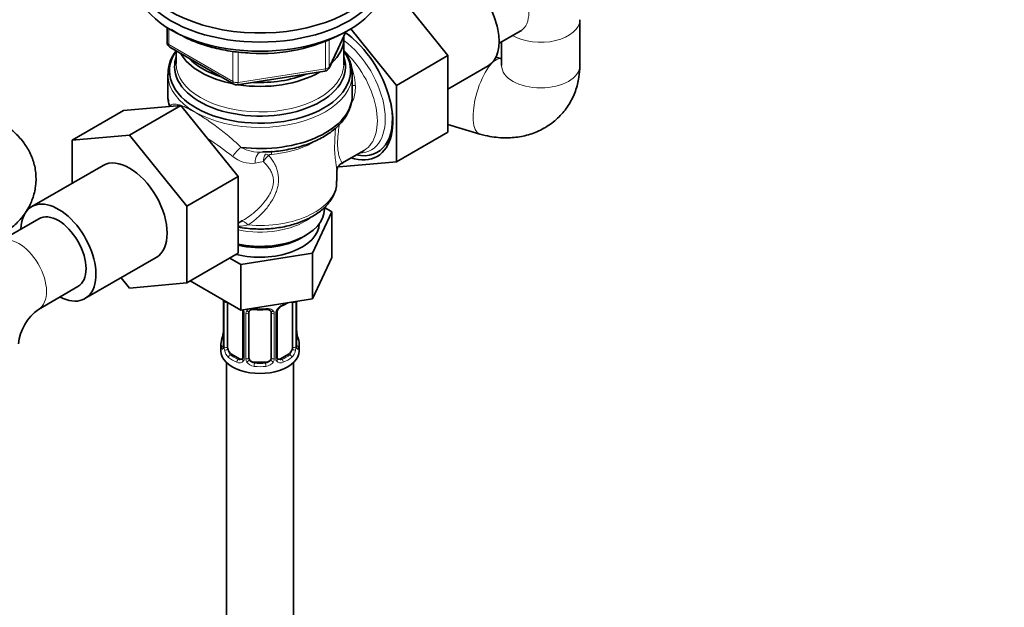
# Model space of a CAD drawing. Units: millimetres. Extents: x 0 to 2450, y 0 to 2763.
# Drawn here: x 1763 to 1939, y 496 to 601 of the extents above; entities that cross this region are included whole.
import ezdxf
from ezdxf import colors
from ezdxf.entities.mleader import LeaderData, LeaderLine
from ezdxf.math import Vec2, Vec3

# ---------------------------------------------------------------- set-up
doc = ezdxf.new("R2010")
doc.units = ezdxf.units.MM
doc.layers.add('DV6_Défaut', color=7, linetype='Continuous')
doc.layers.add('Défaut', color=7, linetype='Continuous')

# ---------------------------------------------------------------- blocks, each defined once
blk = doc.blocks.new('_DOT')
at = {"color": 0}
blk.add_line((0, 0), (-1, 0), dxfattribs=at)
at = {"color": 0, "const_width": 0.333}
blk.add_lwpolyline([(-0.1665, 0, 1), (0.1665, 0, 1)], format="xyb", close=True, dxfattribs=at)
blk = doc.blocks.new('SE5')
at = {"layer": 'DV6_Défaut', "color": 7, "linetype": 'Continuous', "lineweight": 35}
for p, q in [((1839.95, 594.21), (1829.73, 606.93)), ((1863.57, 592.47), (1863.57, 600.64)), ((1789.75, 599.23), (1789.75, 596.59)), ((1830.76, 588.9), (1822.63, 599.01)), ((1818.71, 591.98), (1821.73, 598.49)), ((1821.37, 592.81), (1821.37, 597.37)), ((1849.14, 596.43), (1853, 598.66)), ((1790.25, 595.72), (1801.68, 589.12)), ((1849.57, 596.68), (1849.57, 592.47)), ((1791.37, 595.08), (1791.37, 592.81)), ((1830.76, 588.9), (1839.95, 594.21)), ((1839.95, 580.53), (1839.95, 594.21)), ((1849.57, 593.65), (1848.57, 593.95)), ((1839.95, 588.24), (1847.18, 592.41)), ((1789.87, 590.91), (1789.87, 587.13)), ((1802.34, 589), (1817.95, 591.42)), ((1822.87, 587.13), (1822.87, 590.91)), ((1830.76, 575.23), (1830.76, 588.9)), ((1781.97, 584.41), (1792.2, 585.32)), ((1792.2, 585.32), (1783.01, 580.01)), ((1792.2, 585.32), (1802.48, 572.6)), ((1781.97, 584.41), (1772.78, 579.1)), ((1839.95, 581.88), (1845.69, 580.2)), ((1772.78, 579.1), (1783.01, 580.01)), ((1783.01, 580.01), (1793.29, 567.29)), ((1830.76, 575.23), (1839.95, 580.53)), ((1772.78, 571.4), (1772.78, 579.1)), ((1820.97, 574.97), (1824.97, 577.28)), ((1778.28, 574.57), (1765.55, 567.22)), ((1820.51, 574.31), (1830.76, 575.23)), ((1802.48, 572.6), (1793.29, 567.29)), ((1802.48, 572.6), (1802.48, 558.9)), ((1820.12, 571.79), (1820.12, 573.81)), ((1793.29, 567.29), (1793.29, 553.59)), ((1815.76, 558.88), (1819.19, 566.29)), ((1817.87, 566.75), (1817.87, 567.08)), ((1819.19, 566.29), (1817.87, 567.05)), ((1819.19, 566.29), (1819.19, 558.12)), ((1766.8, 565.06), (1759.73, 560.98)), ((1802.48, 564.29), (1803.26, 564.75)), ((1813.79, 561.65), (1814.5, 562.06)), ((1802.48, 558.9), (1793.29, 553.59)), ((1802.93, 556.9), (1815.76, 558.88)), ((1815.76, 558.88), (1815.76, 550.72)), ((1775.05, 550.77), (1787.78, 558.12)), ((1800.97, 558.03), (1802.93, 556.9)), ((1802.93, 556.9), (1802.93, 548.73)), ((1815.76, 550.72), (1819.19, 558.12)), ((1783.03, 552.67), (1781.55, 554.52)), ((1793.29, 553.59), (1783.03, 552.67)), ((1793.9, 553.95), (1802.93, 548.73)), ((1766.73, 548.85), (1773.8, 552.93)), ((1799.82, 550.47), (1799.82, 542.41)), ((1800.57, 542.08), (1800.57, 550.1)), ((1802.93, 548.73), (1815.76, 550.72)), ((1812.17, 550.14), (1812.17, 542.08)), ((1812.92, 542.41), (1812.92, 550.28)), ((1803.31, 548.37), (1803.31, 540.31)), ((1804.37, 540.22), (1804.37, 548.28)), ((1808.37, 548.28), (1808.37, 540.22)), ((1809.42, 540.31), (1809.42, 548.37)), ((1812.97, 544.67), (1812.96, 544.73)), ((1799.37, 542.65), (1799.37, 541.44)), ((1813.37, 541.44), (1813.37, 542.65)), ((1802.69, 540.04), (1801.28, 540.86)), ((1811.46, 540.86), (1810.04, 540.04)), ((1800.37, 539.36), (1800.37, 378.14)), ((1807.37, 539.4), (1805.37, 539.4)), ((1812.37, 378.14), (1812.37, 539.36))]:
    blk.add_line(p, q, dxfattribs=at)
at = {"layer": 'DV6_Défaut', "color": 7, "linetype": 'Continuous', "lineweight": 18}
for p, q in [((1790.05, 599.05), (1790.05, 596.18)), ((1818.76, 592.26), (1821.64, 598.45)), ((1818.76, 597.06), (1818.76, 592.26)), ((1790.05, 596.18), (1801.48, 589.58)), ((1818.06, 591.85), (1818.06, 596.75)), ((1801.48, 589.58), (1801.48, 594.97)), ((1802.44, 594.88), (1802.44, 589.43)), ((1802.44, 589.43), (1818.06, 591.85)), ((1806.96, 575.26), (1805.51, 575)), ((1799.85, 550.39), (1799.85, 542.33)), ((1799.96, 542.17), (1799.96, 550.23)), ((1812.78, 550.23), (1812.78, 542.17)), ((1812.89, 542.33), (1812.89, 550.27)), ((1803.55, 548.16), (1803.55, 540.09)), ((1803.83, 540.03), (1803.83, 548.09)), ((1808.91, 548.09), (1808.91, 540.03)), ((1809.18, 540.09), (1809.18, 548.16)), ((1801.28, 540.86), (1801.05, 540.72)), ((1811.46, 540.86), (1811.69, 540.72)), ((1802.69, 540.04), (1802.46, 539.91)), ((1805.37, 539.4), (1805.37, 539.21)), ((1807.37, 539.4), (1807.37, 539.21)), ((1810.04, 540.04), (1810.27, 539.91))]:
    blk.add_line(p, q, dxfattribs=at)
at = {"layer": 'DV6_Défaut', "color": 7, "linetype": 'Continuous', "lineweight": 35}
for centre, radius, start, end in [((1806.71, 625.25), 30.65, 266.1078, 297.8025), ((1790.75, 596.59), 1, 180, 240), ((1817.8, 592.41), 1, 278.794, 335.1039), ((1802.18, 589.99), 1, 240, 278.794), ((1796.47, 586.79), 6.52, 182.5391, 193.0665), ((1811.13, 547.88), 1.82, 112.8861, 152.5816), ((1807.9, 555.67), 6.61, 292.4806, 301.4568), ((1771.91, 541.74), 8.8, 126.06, 173.94), ((1802.66, 548.38), 0.654, 359.0726, 31.3054), ((1806.37, 560.58), 11.79, 264.9637, 275.0363), ((1808.08, 548.36), 0.279, 347.4178, 41.0384), ((1810.09, 548.37), 0.667, 148.6067, 180.2877), ((1785.19, 547.46), 14.86, 343.6059, 349.2522), ((1797.15, 545.18), 2.67, 348.931, 359.9369), ((1815.04, 545.13), 2.12, 178.7785, 190.8011), ((1827.54, 547.46), 14.86, 190.7479, 196.394), ((1798.82, 542.37), 0.997, 345.5609, 2.5986), ((1813.88, 542.36), 0.966, 179.2798, 194.3041), ((1803.08, 540.14), 0.172, 277.521, 338.5737), ((1809.7, 540.26), 0.277, 168.7827, 220.2984), ((1809.65, 540.12), 0.164, 194.635, 261.1391)]:
    blk.add_arc(centre, radius, start, end, dxfattribs=at)
at = {"layer": 'DV6_Défaut', "color": 7, "linetype": 'Continuous', "lineweight": 18}
for centre, radius, start, end in [((1811.49, 588.32), 11.93, 2.5892, 21.4114), ((1817.51, 588.46), 5.92, 331.5085, 3.8457), ((1766.42, 531.67), 56.68, 51.7777, 57.3671), ((1806.39, 584.38), 7.42, 242.4897, 272.8096), ((1804.81, 579.97), 5.02, 228.6643, 277.9948), ((1809.59, 575.22), 2.63, 147.8943, 179.236), ((1810.1, 573.54), 3.57, 126.9212, 151.2046), ((1802.49, 570.59), 6.87, 271.1616, 284.4871), ((1796.29, 550.35), 3.55, 0.6583, 2.6803), ((1801.06, 550.28), 1.11, 171.0907, 182.2972), ((1811.48, 547.45), 2.5, 113.0004, 150.18), ((1801.25, 547.45), 2.5, 29.8198, 32.7844), ((1802.39, 548.14), 1.16, 1.0203, 28.275), ((1804.61, 548.1), 0.785, 144.9712, 180.8641), ((1808.12, 548.1), 0.785, 359.1311, 35.0336), ((1810.34, 548.14), 1.16, 151.7186, 178.9861), ((1798.55, 542.29), 1.29, 343.3385, 1.8084), ((1802.85, 542.2), 2.89, 180.5093, 191.9483), ((1802.31, 541.95), 2.32, 188.7542, 226.8152), ((1810.42, 541.95), 2.32, 313.1842, 351.2464), ((1809.88, 542.2), 2.89, 348.0493, 359.4931), ((1814.18, 542.29), 1.29, 178.1771, 196.676), ((1802.67, 540.26), 0.972, 242.8666, 320.2121), ((1802.74, 540.6), 0.746, 247.8303, 300.2057), ((1802.77, 540.08), 0.779, 325.2937, 1.0277), ((1804.92, 540.05), 1.1, 180.837, 209.4908), ((1805.46, 540.37), 1.72, 210.2871, 265.0453), ((1805.55, 540.41), 1.21, 206.8319, 261.5389), ((1807.19, 540.4), 1.2, 278.249, 333.3802), ((1807.28, 540.37), 1.72, 274.9548, 329.7127), ((1807.81, 540.05), 1.1, 330.5042, 359.168), ((1809.96, 540.08), 0.779, 178.9659, 214.7127), ((1810.07, 540.26), 0.972, 219.7872, 297.134), ((1809.99, 540.58), 0.735, 240.5259, 292.8078)]:
    blk.add_arc(centre, radius, start, end, dxfattribs=at)
at = {"layer": 'DV6_Défaut', "color": 7, "linetype": 'Continuous', "lineweight": 35}
for centre, major_axis, ratio, start_param, end_param in [((1806.37, 611.25), (-22.5, 0), 0.57735, 0, 4.068888), ((1806.37, 609.62), (-22.5, 0), 0.57735, 0, 3.141593), ((1806.37, 609.62), (-22.5, 0), 0.57735, 0, 3.141593), ((1842.43, 600.64), (4.75, -8.23), 0.57735, 0, 3.141593), ((1806.37, 607.99), (-22.5, 0), 0.57735, 0, 3.141593), ((1806.37, 597.37), (-15, 0), 0.57735, 2.580422, 3.179165), ((1820.86, 588.19), (-6.5, 11.26), 0.57735, -0.998968, -0.87028), ((1820.51, 587.98), (6.8, -11.78), 0.57735, 0, 2.231461), ((1806.37, 591.49), (-16.21, 0), 0.57735, 5.894795, 6.283185), ((1806.37, 591.49), (-16.21, 0), 0.57735, 0, 3.529983), ((1806.37, 592.23), (-15.29, 0), 0.57735, 6.087156, 6.283185), ((1806.37, 592.23), (-15.29, 0), 0.57735, 0, 3.337622), ((1806.37, 597.37), (-15, 0), 0.57735, 0.321424, 1.249373), ((1806.37, 597.78), (-14.5, 0), 0.57735, 0.500182, 1.070614), ((1806.37, 592.81), (-15, 0), 0.57735, 3.115858, 3.141593), ((1806.37, 597.37), (-15, 0), 0.57735, 1.305077, 2.360114), ((1806.37, 597.78), (-14.5, 0), 0.57735, 1.48725, 2.177942), ((1806.37, 590.91), (-16.5, 0), 0.57735, 3.141593, 3.179839), ((1806.37, 587.13), (16.5, 0), 0.57735, 3.141593, 3.349248), ((1806.37, 587.13), (-16.5, 0), 0.57735, 1.363141, 3.141593), ((1820.86, 588.19), (-6.5, 11.26), 0.57735, 2.656465, 4.140561), ((1783.03, 566.35), (-4.75, 8.23), 0.57735, 3.141593, 6.283185), ((1820.51, 587.98), (6.8, -11.78), 0.57735, 5.720055, 6.283185), ((1770.3, 559), (-4.75, 8.23), 0.57735, 0, 0.742409), ((1770.3, 559), (-4.75, 8.23), 0.57735, 2.399184, 6.283185), ((1770.3, 559), (-3.5, 6.06), 0.57735, 3.141593, 6.283185), ((1770.3, 559), (-3.5, 6.06), 0.57735, 3.141593, 6.283185), ((1806.37, 566.75), (-11.5, 0), 0.57735, 1.225812, 3.141593), ((1806.37, 564.3), (-10.6, 0), 0.57735, 1.159292, 3.120578), ((1806.37, 565.94), (-10.5, 0), 0.57735, 1.191368, 2.356194), ((1800.22, 550.47), (0.4, 0), 0.57735, 3.110268, 3.141591), ((1810.27, 549.93), (-0.156, 0.368), 0.483207, 3.131558, 3.992305), ((1811.46, 549.73), (0.5, 0.866), 0.57735, -0.785398, -0.762097), ((1805.37, 548.28), (-1, 0), 0.816497, 6.156042, 6.283185), ((1806.37, 542.65), (7, 0), 0.57735, 2.989492, 3.293694), ((1806.37, 542.65), (-7, 0), 0.57735, 2.989492, 3.293694), ((1806.37, 541.44), (-7, 0), 0.57735, 0, 3.141593), ((1801.28, 541.67), (-0.5, 0.866), 0.57735, 0.785398, 1.231911), ((1801.28, 541.67), (0.5, -0.866), 0.57735, 4.373504, 5.497787), ((1811.46, 541.67), (0.5, 0.866), 0.57735, 3.926991, 5.051274), ((1811.46, 541.67), (0.5, 0.866), 0.57735, 5.051274, 5.497787), ((1812.52, 542.41), (-0.4, 0), 0.57735, 2.769946, 3.141593), ((1802.69, 540.86), (-0.5, 0.866), 0.57735, 2.356194, 3.141593), ((1805.37, 540.22), (1, 0), 0.816497, 3.141593, 3.588106), ((1805.37, 540.22), (-1, 0), 0.816497, 0.446513, 1.570796), ((1807.37, 540.22), (1, 0), 0.816497, 4.712389, 5.836672), ((1807.37, 540.22), (1, 0), 0.816497, 5.836672, 6.283185), ((1810.04, 540.86), (0.5, 0.866), 0.57735, 3.141593, 3.926991)]:
    blk.add_ellipse(centre, major_axis=major_axis, ratio=ratio, start_param=start_param, end_param=end_param, dxfattribs=at)
at = {"layer": 'DV6_Défaut', "color": 7, "linetype": 'Continuous', "lineweight": 18}
for centre, major_axis, ratio, start_param, end_param in [((1849.5, 604.72), (-3.5, 6.06), 0.57735, 3.141593, 6.283185), ((1856.57, 600.64), (7, 0), 0.57735, 3.912632, 6.282871), ((1790.75, 596.59), (1, 0), 0.57735, 3.141593, 3.926991), ((1790.75, 596.59), (0.5, 0.866), 0.57735, 2.356194, 3.141593), ((1820.22, 587.81), (-6.04, 10.47), 0.57735, 2.828972, 5.362721), ((1819.22, 587.24), (5.75, -9.96), 0.57735, 0, 2.096206), ((1847.65, 586.92), (-1.97, -6.72), 0.369532, 3.159625, 6.283185), ((1806.37, 592.81), (-15, 0), 0.57735, 0, 3.115858), ((1817.8, 592.41), (-0.153, 0.988), 0.211325, 3.141593, 4.080475), ((1817.8, 592.41), (1, 0), 0.57735, 4.974188, 6.021386), ((1817.8, 592.41), (-0.907, 0.421), 0.788675, 3.141593, 3.492472), ((1856.57, 592.47), (7, 0), 0.57735, 3.141593, 6.283185), ((1806.37, 590.91), (-16.5, 0), 0.57735, 0.010192, 3.141593), ((1802.18, 589.99), (-1, 0), 0.57735, 0.785398, 1.832596), ((1802.18, 589.99), (0.5, 0.866), 0.57735, 2.356194, 3.141593), ((1802.18, 589.99), (-0.153, 0.988), 0.211325, 3.141593, 4.080475), ((1824.47, 589.33), (1.98, 0.3), 0.184009, 3.739131, 4.119219), ((1802.55, 576.68), (1.35, 1.48), 0.274274, 0.980573, 2.130306), ((1806.37, 584.42), (13.75, 0), 0.57735, 4.860541, 5.451619), ((1806.78, 574.99), (0.18, -1.99), 0.633525, 3.022568, 4.647907), ((1808.12, 575.53), (-1.12, 1), 0.395766, 5.200581, 5.746315), ((1808.62, 575.71), (0.13, -1.49), 0.120524, 3.14254, 4.091707), ((1806.37, 571.79), (-13.75, 0), 0.57735, 1.412956, 3.141593), ((1806.37, 569.31), (-11.5, 0), 0.57735, 1.225812, 2.443755), ((1803.89, 562.81), (0.95, -1.76), 0.451804, 2.012891, 3.08021), ((1763.23, 554.91), (-3.5, 6.06), 0.57735, 3.158321, 6.282739), ((1800.22, 550.47), (0.4, 0), 0.57735, 3.141591, 3.513239), ((1800.32, 550.33), (0.4, 0), 0.57735, 3.555344, 5.22599), ((1806.37, 553), (7, 0), 0.57735, -0.937499, -0.841883), ((1812.41, 550.33), (-0.4, 0), 0.57735, 0.912181, 2.727841), ((1803.58, 548.9), (0.359, 0.176), 0.358003, 3.135957, 4.05706), ((1803.71, 548.37), (0.4, 0), 0.57735, 3.135137, 4.298637), ((1803.97, 548.31), (0.4, 0), 0.57735, 4.340743, 6.156403), ((1804.1, 548.77), (-0.332, 0.222), 0.641506, 1.587428, 3.144885), ((1806.37, 553), (-7, 0), 0.57735, 1.418695, 1.722897), ((1805.37, 549.23), (0.035, 0.398), 0.123712, 2.191761, 3.141514), ((1807.37, 549.23), (-0.035, 0.398), 0.123712, 3.141668, 4.091425), ((1808.63, 548.77), (0.332, 0.222), 0.641506, 3.149539, 4.695758), ((1808.76, 548.31), (-0.4, 0), 0.57735, 0.126783, 1.942443), ((1809.02, 548.37), (-0.4, 0), 0.57735, 1.984548, 3.144521), ((1809.15, 548.9), (-0.359, 0.176), 0.358003, 2.226125, 3.172268), ((1800.17, 544.61), (0.395, -0.063), 0.166114, 3.188685, 3.653865), ((1812.57, 544.61), (-0.395, -0.063), 0.166114, 2.62932, 3.10028), ((1799.84, 543.23), (0.387, -0.103), 0.80707, 1.846723, 3.352676), ((1806.37, 542.98), (6.6, 0), 0.57735, 3.017713, 3.265472), ((1812.89, 543.23), (-0.387, -0.103), 0.80707, 2.93051, 4.436462), ((1806.37, 542.98), (-6.6, 0), 0.57735, 3.017713, 3.265472), ((1799.84, 542.07), (-0.387, -0.103), 0.80707, 4.501306, 6.072102), ((1800.17, 541.99), (0.381, -0.123), 0.86268, 3.140217, 3.728142), ((1800.22, 542.41), (0.4, 0), 0.57735, 3.141593, 3.513239), ((1800.32, 542.26), (-0.4, 0), 0.57735, 0.413752, 2.229412), ((1800.38, 541.69), (-0.392, -0.078), 0.178244, 0.357599, 2.242775), ((1801.05, 540.4), (-0.247, -0.314), 0.658162, 4.015526, 5.586322), ((1806.37, 542.98), (-6.6, 0), 0.57735, 0.633297, 0.937499), ((1806.37, 542.98), (6.6, 0), 0.57735, 5.345686, 5.649888), ((1811.69, 540.4), (0.247, -0.314), 0.658162, 0.696863, 2.267659), ((1812.35, 541.69), (0.392, -0.078), 0.178244, 4.04041, 5.925586), ((1812.41, 542.26), (0.4, 0), 0.57735, 4.053773, 5.869434), ((1812.89, 542.07), (0.387, -0.103), 0.80707, 0.211083, 1.718624), ((1812.57, 541.99), (-0.381, -0.123), 0.86268, 2.555043, 3.151038), ((1806.37, 542.65), (-7, 0), 0.57735, 0.633297, 0.937499), ((1802.46, 539.58), (-0.156, -0.368), 0.483207, 3.861676, 5.432473), ((1803.58, 539.85), (0.333, -0.222), 0.670791, 3.124422, 4.652076), ((1803.71, 540.31), (0.4, 0), 0.57735, 3.141593, 4.298637), ((1803.97, 540.24), (-0.4, 0), 0.57735, 1.19915, 3.01481), ((1804.1, 539.72), (-0.355, -0.185), 0.387288, 0.98259, 2.867767), ((1805.37, 538.89), (-0.035, -0.398), 0.123712, 3.762557, 5.333353), ((1806.37, 542.98), (-6.6, 0), 0.57735, 1.418695, 1.722897), ((1807.37, 538.89), (0.035, -0.398), 0.123712, 0.949832, 2.520628), ((1808.63, 539.72), (0.355, -0.185), 0.387288, 3.415419, 5.300595), ((1808.76, 540.24), (0.4, 0), 0.57735, 3.268375, 5.084035), ((1809.02, 540.31), (-0.4, 0), 0.57735, 1.984548, 3.141593), ((1809.15, 539.85), (-0.333, -0.222), 0.670791, 1.631109, 3.164911), ((1810.27, 539.58), (0.156, -0.368), 0.483207, 0.850713, 2.421509), ((1806.37, 542.65), (7, 0), 0.57735, 5.345686, 5.649888), ((1806.37, 542.65), (7, 0), 0.57735, 4.560288, 4.86449)]:
    blk.add_ellipse(centre, major_axis=major_axis, ratio=ratio, start_param=start_param, end_param=end_param, dxfattribs=at)
at = {"layer": 'DV6_Défaut', "color": 7, "linetype": 'Continuous', "lineweight": 35}
for points, knots in [([(1790.56, 598.87), (1791.16, 598.46), (1792.6, 597.6), (1795.15, 596.48), (1798.15, 595.55), (1801.4, 594.91), (1803.44, 594.75), (1804.63, 594.67)], [0, 0, 0, 0, 0.167483, 0.377847, 0.588065, 0.798006, 1, 1, 1, 1]), ([(1791.3, 595.01), (1791.11, 594.74), (1790.55, 593.89), (1789.95, 592.45), (1789.92, 591.37), (1789.91, 590.8)], [0, 0, 0, 0, 0.208695, 0.646645, 1, 1, 1, 1]), ([(1822.82, 591.32), (1822.76, 591.88), (1822.63, 592.93), (1822, 594.22), (1821.48, 594.94), (1821.35, 595.12)], [0, 0, 0, 0, 0.387379, 0.845821, 1, 1, 1, 1]), ([(1845.69, 580.2), (1846.35, 580.03), (1847.83, 579.65), (1850.4, 579.43), (1853.12, 579.69), (1855.68, 580.42), (1858.07, 581.67), (1860.13, 583.41), (1861.74, 585.5), (1862.85, 587.82), (1863.47, 590.23), (1863.54, 591.69), (1863.57, 592.47)], [0, 0, 0, 0, 0.0709, 0.187426, 0.290943, 0.391963, 0.502112, 0.608782, 0.712443, 0.814343, 0.915788, 1, 1, 1, 1]), ([(1806.81, 577), (1807.05, 576.99), (1808.2, 576.97), (1810.47, 577.24), (1813.29, 577.82), (1815.93, 578.74), (1818.25, 579.94), (1820.2, 581.41), (1821.69, 583.12), (1822.6, 584.99), (1822.92, 586.51), (1822.84, 587.26), (1822.82, 587.41)], [0, 0, 0, 0, 0.025929, 0.14414, 0.262575, 0.381465, 0.501025, 0.621312, 0.741574, 0.859721, 0.973631, 1, 1, 1, 1]), ([(1759.87, 562.05), (1760.42, 562.38), (1761.56, 563.1), (1763.27, 564.61), (1764.73, 566.51), (1765.75, 568.6), (1766.31, 570.88), (1766.34, 573.25), (1765.83, 575.57), (1764.85, 577.67), (1763.47, 579.54), (1761.76, 581.14), (1760.56, 581.91), (1759.87, 582.34)], [0, 0, 0, 0, 0.068804, 0.169335, 0.264587, 0.356291, 0.446136, 0.542833, 0.635874, 0.727005, 0.818955, 0.914303, 1, 1, 1, 1]), ([(1820.12, 573.67), (1820.12, 573.67), (1820.12, 573.71), (1820.18, 574.21), (1820.7, 574.87), (1821.04, 574.98), (1821.16, 575.01)], [0, 0, 0, 0, 0.014801, 0.382055, 0.821396, 1, 1, 1, 1]), ([(1802.46, 563.55), (1802.94, 563.47), (1804.36, 563.27), (1806.67, 563.16), (1809.41, 563.36), (1812.03, 563.89), (1814.44, 564.74), (1816.55, 565.88), (1818.26, 567.3), (1819.42, 568.88), (1820.06, 570.46), (1820.06, 571.37), (1820.05, 571.81)], [0, 0, 0, 0, 0.060303, 0.169646, 0.279001, 0.388612, 0.498768, 0.609772, 0.721681, 0.833113, 0.929894, 1, 1, 1, 1]), ([(1804.44, 548.55), (1804.46, 548.57), (1804.51, 548.65), (1804.69, 548.76), (1804.99, 548.85), (1805.21, 548.84), (1805.33, 548.83)], [0, 0, 0, 0, 0.133401, 0.43488, 0.720917, 1, 1, 1, 1]), ([(1807.4, 548.83), (1807.47, 548.83), (1807.64, 548.85), (1807.93, 548.8), (1808.18, 548.69), (1808.26, 548.59), (1808.3, 548.54)], [0, 0, 0, 0, 0.148656, 0.440886, 0.732588, 1, 1, 1, 1]), ([(1799.79, 542.13), (1799.78, 542.12), (1799.78, 542.1), (1799.78, 542.1), (1799.78, 542.1)], [0, 0, 0, 0, 0.509347, 1, 1, 1, 1]), ([(1812.95, 542.1), (1812.95, 542.1), (1812.95, 542.1), (1812.95, 542.12), (1812.95, 542.12)], [0, 0, 0, 0, 0.575008, 1, 1, 1, 1])]:
    blk.add_open_spline(points, degree=3, knots=knots, dxfattribs=at)
for points in [[(1853, 598.66), (1853.13, 598.72), (1853.18, 598.75), (1853.15, 598.74)], [(1849.57, 592.47), (1849.57, 592.47), (1849.57, 592.46), (1849.57, 592.46)], [(1820.98, 574.97), (1820.97, 574.97), (1820.96, 574.97), (1820.95, 574.97)], [(1820.12, 573.5), (1820.12, 573.55), (1820.12, 573.59), (1820.12, 573.64)], [(1802.92, 564.56), (1803.04, 564.62), (1803.15, 564.68), (1803.26, 564.74)], [(1804.39, 548.38), (1804.39, 548.47), (1804.41, 548.53), (1804.45, 548.54)], [(1803.31, 540.31), (1803.3, 540.16), (1803.28, 540.09), (1803.24, 540.08)]]:
    blk.add_open_spline(points, degree=3, dxfattribs=at)
at = {"layer": 'DV6_Défaut', "color": 7, "linetype": 'Continuous', "lineweight": 18}
blk.add_open_spline([(1790.12, 585.32), (1790.14, 585.26), (1790.17, 585.21), (1790.22, 585.16)], degree=3, dxfattribs=at)
for points, knots in [([(1790.22, 585.16), (1790.35, 585.35), (1790.52, 585.47), (1790.87, 585.55), (1791, 585.56), (1791.3, 585.55), (1791.46, 585.53), (1791.83, 585.44), (1792.03, 585.38), (1792.46, 585.22), (1792.7, 585.13), (1793.22, 584.89), (1793.5, 584.76), (1794.08, 584.46), (1794.38, 584.29), (1795.01, 583.92), (1795.34, 583.73), (1795.86, 583.4), (1796.03, 583.29), (1796.39, 583.06), (1796.56, 582.95), (1797.1, 582.59), (1797.45, 582.34), (1798.18, 581.83), (1798.54, 581.57), (1799.63, 580.75), (1800.33, 580.19), (1801.36, 579.31), (1801.69, 579.02), (1802.34, 578.42), (1802.66, 578.11), (1802.97, 577.81)], [0, 0, 0, 0, 0.125, 0.125, 0.1875, 0.1875, 0.25, 0.25, 0.3125, 0.3125, 0.375, 0.375, 0.4375, 0.4375, 0.5, 0.5, 0.5625, 0.5625, 0.59375, 0.59375, 0.625, 0.625, 0.6875, 0.6875, 0.75, 0.75, 0.875, 0.875, 0.9375, 0.9375, 1, 1, 1, 1]), ([(1820.12, 573.64), (1820.11, 573.73), (1820.11, 573.83), (1820.07, 574.16), (1820.03, 574.43), (1819.93, 575.06), (1819.87, 575.43), (1819.77, 576.29), (1819.73, 576.77), (1819.71, 577.61), (1819.71, 577.91), (1819.72, 578.52), (1819.73, 578.83), (1819.76, 579.49), (1819.78, 579.83), (1819.82, 580.52), (1819.85, 580.87), (1819.87, 581.23), (1819.87, 581.23), (1819.87, 581.24)], [0, 0, 0, 0, 0.087019, 0.087019, 0.269314, 0.269314, 0.451609, 0.451609, 0.633903, 0.633903, 0.725051, 0.725051, 0.816198, 0.816198, 0.907345, 0.907345, 0.998492, 0.998492, 1, 1, 1, 1]), ([(1820.55, 581.94), (1820.52, 581.72), (1820.49, 581.49), (1820.42, 580.94), (1820.38, 580.63), (1820.32, 580), (1820.29, 579.69), (1820.25, 579.1), (1820.24, 578.81), (1820.23, 578.27), (1820.24, 578.01), (1820.27, 577.55), (1820.3, 577.33), (1820.36, 576.94), (1820.39, 576.77), (1820.51, 576.29), (1820.59, 576.04), (1820.75, 575.63), (1820.83, 575.47), (1820.94, 575.22), (1820.98, 575.13), (1821, 575.02), (1821, 574.99), (1820.98, 574.97)], [0, 0, 0, 0, 0.04986, 0.04986, 0.11983, 0.11983, 0.189801, 0.189801, 0.259771, 0.259771, 0.329741, 0.329741, 0.399711, 0.399711, 0.469681, 0.469681, 0.609622, 0.609622, 0.749562, 0.749562, 0.889503, 0.889503, 1, 1, 1, 1]), ([(1807.95, 576.39), (1808.14, 576.15), (1808.32, 575.91), (1808.66, 575.41), (1808.81, 575.16), (1809.09, 574.64), (1809.21, 574.38), (1809.42, 573.84), (1809.5, 573.56), (1809.69, 572.71), (1809.72, 572.12), (1809.63, 571.22), (1809.57, 570.92), (1809.42, 570.32), (1809.32, 570.02), (1808.98, 569.14), (1808.67, 568.56), (1807.97, 567.47), (1807.58, 566.96), (1806.72, 565.98), (1806.25, 565.52), (1805.27, 564.67), (1804.75, 564.29), (1804.21, 563.95)], [0, 0, 0, 0, 0.0625, 0.0625, 0.125, 0.125, 0.1875, 0.1875, 0.25, 0.25, 0.375, 0.375, 0.4375, 0.4375, 0.5, 0.5, 0.625, 0.625, 0.75, 0.75, 0.875, 0.875, 1, 1, 1, 1]), ([(1808.4, 576.57), (1808.31, 576.56), (1808.23, 576.55), (1808.07, 576.49), (1808, 576.45), (1807.95, 576.39)], [0, 0, 0, 0, 0.5, 0.5, 1, 1, 1, 1]), ([(1803.26, 564.74), (1803.67, 564.98), (1804.07, 565.24), (1804.95, 565.87), (1805.42, 566.26), (1806.31, 567.09), (1806.73, 567.53), (1807.3, 568.23), (1807.48, 568.47), (1807.81, 568.97), (1807.97, 569.23), (1808.25, 569.75), (1808.37, 570.01), (1808.57, 570.54), (1808.64, 570.82), (1808.75, 571.37), (1808.77, 571.63), (1808.76, 572.16), (1808.72, 572.42), (1808.59, 572.93), (1808.5, 573.17), (1808.28, 573.63), (1808.15, 573.85), (1807.86, 574.27), (1807.7, 574.48), (1807.35, 574.88), (1807.16, 575.07), (1806.96, 575.26)], [0, 0, 0, 0, 0.100859, 0.100859, 0.229308, 0.229308, 0.357757, 0.357757, 0.421981, 0.421981, 0.486205, 0.486205, 0.55043, 0.55043, 0.614654, 0.614654, 0.678878, 0.678878, 0.743103, 0.743103, 0.807327, 0.807327, 0.871551, 0.871551, 0.935776, 0.935776, 1, 1, 1, 1]), ([(1803.97, 548.55), (1804.03, 548.64), (1804.11, 548.72), (1804.3, 548.84), (1804.41, 548.89), (1804.64, 548.97), (1804.77, 548.99), (1805.03, 549.02), (1805.17, 549.02), (1805.31, 549.01)], [0, 0, 0, 0, 0.25, 0.25, 0.5, 0.5, 0.75, 0.75, 1, 1, 1, 1]), ([(1807.43, 549.01), (1807.57, 549.02), (1807.7, 549.02), (1807.97, 548.99), (1808.09, 548.97), (1808.33, 548.89), (1808.44, 548.84), (1808.62, 548.72), (1808.7, 548.64), (1808.77, 548.55)], [0, 0, 0, 0, 0.25, 0.25, 0.5, 0.5, 0.75, 0.75, 1, 1, 1, 1]), ([(1799.79, 541.92), (1799.77, 541.85), (1799.74, 541.81), (1799.68, 541.75), (1799.65, 541.75), (1799.58, 541.77), (1799.55, 541.8), (1799.49, 541.89), (1799.47, 541.96), (1799.45, 542.04)], [0, 0, 0, 0, 0.25, 0.25, 0.5, 0.5, 0.75, 0.75, 1, 1, 1, 1]), ([(1800.64, 541.69), (1800.65, 541.59), (1800.67, 541.5), (1800.72, 541.31), (1800.75, 541.22), (1800.85, 540.96), (1800.94, 540.82), (1801.05, 540.72)], [0, 0, 0, 0, 0.25, 0.25, 0.5, 0.5, 1, 1, 1, 1]), ([(1811.69, 540.72), (1811.74, 540.77), (1811.79, 540.83), (1811.88, 540.97), (1811.92, 541.05), (1812.02, 541.3), (1812.07, 541.49), (1812.1, 541.69)], [0, 0, 0, 0, 0.25, 0.25, 0.5, 0.5, 1, 1, 1, 1]), ([(1813.29, 542.04), (1813.26, 541.96), (1813.24, 541.9), (1813.18, 541.8), (1813.15, 541.77), (1813.09, 541.75), (1813.06, 541.75), (1812.99, 541.81), (1812.97, 541.85), (1812.94, 541.92)], [0, 0, 0, 0, 0.25, 0.25, 0.5, 0.5, 0.75, 0.75, 1, 1, 1, 1])]:
    blk.add_open_spline(points, degree=3, knots=knots, dxfattribs=at)

msp = doc.modelspace()

# ---------------------------------------------------------------- block references
at = {"layer": 'Défaut'}
msp.add_blockref('SE5', (0, 0), dxfattribs=at)

# ---------------------------------------------------------------- leaders
at = {"layer": 'Défaut', "color": 7, "linetype": 'Continuous', "lineweight": 18}
ml = msp.add_multileader_mtext('Standard', dxfattribs=at)
ml.set_content('{\\pxsm0.9;\\fSolid Edge ISO|b1||i0||c0|p34;\\W1.;03/10/2022\\P}', color=256)
ml.set_leader_properties()
ml.set_arrow_properties(name='DOT')
ml.build(insert=Vec2(0, 0))
ml.multileader.update_dxf_attribs({"leader_type": 0, "dogleg_length": 0, "arrow_head_size": 12})
ctx = ml.context
ctx.base_point, ctx.char_height, ctx.arrow_head_size, ctx.landing_gap_size = Vec3(2362.61, 2747.69), 12, 12, 4.2
notes = []
notes.append((ctx, [(0, (0, 0, 0), (0, 0), (1, 0), 1, [])]))
ctx.mtext.insert = Vec3(2364.61, 2753.81)
for ctx, leaders in notes:
    for number, flags, end, landing, length, lines in leaders:
        leader = LeaderData()
        leader.index, (leader.has_last_leader_line, leader.has_dogleg_vector, leader.attachment_direction) = number, flags
        leader.last_leader_point, leader.dogleg_vector, leader.dogleg_length = Vec3(end), Vec3(landing), length
        for number, points, colour, breaks in lines:
            line = LeaderLine()
            line.index, line.vertices, line.color, line.breaks = number, Vec3.list(points), colors.encode_raw_color(colour), breaks
            leader.lines.append(line)
        ctx.leaders.append(leader)

doc.saveas('drawing.dxf')
